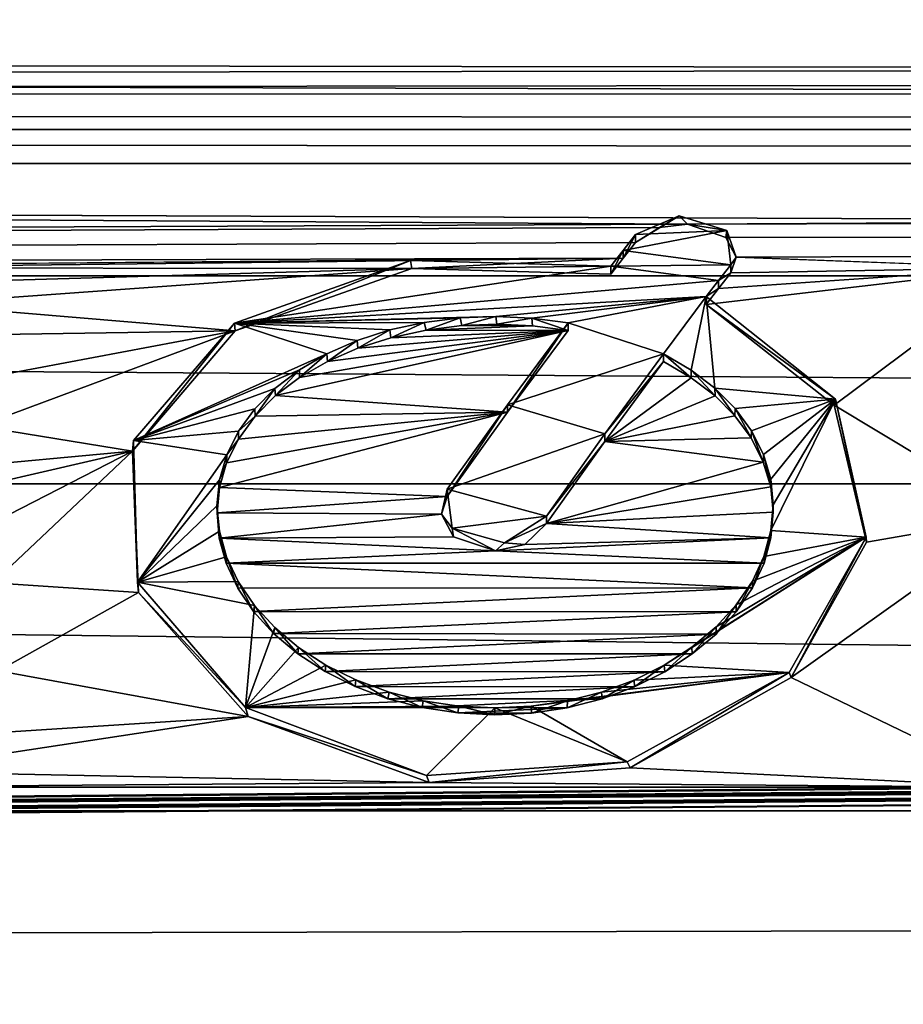
# Model space of a CAD drawing. Units: millimetres. Extents: x -157 to 157, y -26 to 20.
# Drawn here: x -7 to -2, y 12 to 17 of the extents above; entities that cross this region are included whole.
import ezdxf

# ---------------------------------------------------------------- set-up
doc = ezdxf.new("R2010")
doc.units = ezdxf.units.MM
doc.header["$LTSCALE"] = 52.148148
for name, color, linetype in [('2', 7, 'CONTINUOUS'), ('246', 7, 'CONTINUOUS'), ('260', 7, 'CONTINUOUS'), ('261', 7, 'CONTINUOUS'), ('262', 7, 'CONTINUOUS'), ('263', 7, 'CONTINUOUS'), ('264', 7, 'CONTINUOUS'), ('265', 7, 'CONTINUOUS'), ('266', 7, 'CONTINUOUS'), ('267', 7, 'CONTINUOUS'), ('3', 7, 'CONTINUOUS')]:
    doc.layers.add(name, color=color, linetype=linetype)

msp = doc.modelspace()

# ---------------------------------------------------------------- linework, layer by layer
at = {"layer": '2', "linetype": 'CONTINUOUS'}
for points in [[(103.3, 16.8754, 11.6372), (103.3, 18.3987, 9.0402), (-99.8002, 17.2267, 11.1106), (103.3, 16.8754, 11.6372)], [(-103.3, 16.5755, 12.0606), (103.3, 16.8754, 11.6372), (-99.8002, 17.2267, 11.1106), (-103.3, 16.5755, 12.0606)], [(103.3, 16.8754, 11.6372), (-103.3, 16.5755, 12.0606), (97.7716, 16.7256, 11.8517), (103.3, 16.8754, 11.6372)], [(97.7716, 16.7256, 11.8517), (-103.3, 16.5755, 12.0606), (97.4507, 16.6462, 11.9632), (97.7716, 16.7256, 11.8517)], [(97.4507, 16.6462, 11.9632), (-103.3, 16.5755, 12.0606), (97.3002, 16.4247, 12.2646), (97.4507, 16.6462, 11.9632)], [(-103.3, 16.5755, 12.0606), (-100.8, 15.5172, 13.3959), (-3.339, 15.9842, 12.8345), (-103.3, 16.5755, 12.0606)], [(97.3002, 16.4247, 12.2646), (-103.3, 16.5755, 12.0606), (-3.339, 15.9842, 12.8345), (97.3002, 16.4247, 12.2646)], [(97.4346, 16.1942, 12.5682), (97.3002, 16.4247, 12.2646), (-3.339, 15.9842, 12.8345), (97.4346, 16.1942, 12.5682)], [(-3.1544, 15.9187, 12.9157), (97.4346, 16.1942, 12.5682), (-3.339, 15.9842, 12.8345), (-3.1544, 15.9187, 12.9157)], [(-3.1049, 15.8238, 13.032), (97.4346, 16.1942, 12.5682), (-3.1544, 15.9187, 12.9157), (-3.1049, 15.8238, 13.032)], [(97.4346, 16.1942, 12.5682), (-3.1049, 15.8238, 13.032), (-1.746, 15.7738, 13.0925), (97.4346, 16.1942, 12.5682)], [(-3.339, 15.9842, 12.8345), (-100.8, 15.5172, 13.3959), (-3.4744, 15.9679, 12.8548), (-3.339, 15.9842, 12.8345)], [(-3.4744, 15.9679, 12.8548), (-100.8, 15.5172, 13.3959), (-3.5903, 15.8946, 12.9454), (-3.4744, 15.9679, 12.8548)], [(-3.5903, 15.8946, 12.9454), (-100.8, 15.5172, 13.3959), (-3.6492, 15.8189, 13.038), (-3.5903, 15.8946, 12.9454)], [(-100.8, 15.5172, 13.3959), (-9, 15.7738, 13.0925), (-3.6492, 15.8189, 13.038), (-100.8, 15.5172, 13.3959)], [(-9, 15.7738, 13.0925), (-7.644, 15.7738, 13.0925), (-3.6492, 15.8189, 13.038), (-9, 15.7738, 13.0925)], [(-7.644, 15.7738, 13.0925), (-4.6672, 15.7697, 13.0975), (-3.6492, 15.8189, 13.038), (-7.644, 15.7738, 13.0925)], [(-4.6672, 15.7697, 13.0975), (-3.708, 15.7426, 13.13), (-3.6492, 15.8189, 13.038), (-4.6672, 15.7697, 13.0975)], [(-3.1049, 15.8238, 13.032), (-3.1313, 15.7498, 13.1214), (-1.746, 15.7738, 13.0925), (-3.1049, 15.8238, 13.032)], [(-7.644, 15.7738, 13.0925), (-7.2545, 15.6949, 13.1871), (-4.6672, 15.7697, 13.0975), (-7.644, 15.7738, 13.0925)], [(-7.2545, 15.6949, 13.1871), (-7.0513, 15.5984, 13.3011), (-4.6672, 15.7697, 13.0975), (-7.2545, 15.6949, 13.1871)], [(-4.6672, 15.7697, 13.0975), (-7.0513, 15.5984, 13.3011), (-5.5188, 15.47, 13.4505), (-4.6672, 15.7697, 13.0975)], [(-3.2487, 15.5962, 13.3038), (-2.6326, 15.111, 13.8528), (-1.746, 15.7738, 13.0925), (-3.2487, 15.5962, 13.3038)], [(-3.19, 15.6732, 13.2128), (-3.2487, 15.5962, 13.3038), (-1.746, 15.7738, 13.0925), (-3.19, 15.6732, 13.2128)], [(-3.1313, 15.7498, 13.1214), (-3.19, 15.6732, 13.2128), (-1.746, 15.7738, 13.0925), (-3.1313, 15.7498, 13.1214)], [(-1.746, 15.7738, 13.0925), (-2.6326, 15.111, 13.8528), (-1.746, 14.5776, 14.4133), (-1.746, 15.7738, 13.0925)], [(-7.0513, 15.5984, 13.3011), (-6.8663, 15.4485, 13.4752), (-5.5188, 15.47, 13.4505), (-7.0513, 15.5984, 13.3011)], [(-6.8663, 15.4485, 13.4752), (-6.7482, 15.2377, 13.7132), (-5.5188, 15.47, 13.4505), (-6.8663, 15.4485, 13.4752)], [(-6.7482, 15.2377, 13.7132), (-6.7533, 15.0106, 13.9617), (-5.5188, 15.47, 13.4505), (-6.7482, 15.2377, 13.7132)], [(-5.5188, 15.47, 13.4505), (-6.7533, 15.0106, 13.9617), (-6.0128, 14.8903, 14.0899), (-5.5188, 15.47, 13.4505)], [(-5.2077, 15.2451, 13.705), (-5.324, 15.1573, 13.8021), (-3.9147, 15.4707, 13.4496), (-5.2077, 15.2451, 13.705)], [(-3.9147, 15.4707, 13.4496), (-5.324, 15.1573, 13.8021), (-4.2062, 15.0769, 13.89), (-3.9147, 15.4707, 13.4496)], [(-5.0735, 15.3225, 13.6184), (-5.2077, 15.2451, 13.705), (-3.9147, 15.4707, 13.4496), (-5.0735, 15.3225, 13.6184)], [(-4.9277, 15.3863, 13.5461), (-5.0735, 15.3225, 13.6184), (-3.9147, 15.4707, 13.4496), (-4.9277, 15.3863, 13.5461)], [(-4.7689, 15.4363, 13.4891), (-4.9277, 15.3863, 13.5461), (-3.9147, 15.4707, 13.4496), (-4.7689, 15.4363, 13.4891)], [(-4.5984, 15.4731, 13.4468), (-4.7689, 15.4363, 13.4891), (-3.9147, 15.4707, 13.4496), (-4.5984, 15.4731, 13.4468)], [(-4.4267, 15.4951, 13.4214), (-4.5984, 15.4731, 13.4468), (-4.0866, 15.4936, 13.4232), (-4.4267, 15.4951, 13.4214)], [(-4.0866, 15.4936, 13.4232), (-4.5984, 15.4731, 13.4468), (-3.9147, 15.4707, 13.4496), (-4.0866, 15.4936, 13.4232)], [(-4.2572, 15.5017, 13.4138), (-4.4267, 15.4951, 13.4214), (-4.0866, 15.4936, 13.4232), (-4.2572, 15.5017, 13.4138)], [(-3.4553, 15.3211, 13.6199), (-3.737, 14.9364, 14.0411), (-3.3215, 15.2431, 13.7072), (-3.4553, 15.3211, 13.6199)], [(-3.3215, 15.2431, 13.7072), (-3.737, 14.9364, 14.0411), (-3.2067, 15.1563, 13.8032), (-3.3215, 15.2431, 13.7072)], [(-5.324, 15.1573, 13.8021), (-5.4221, 15.058, 13.9105), (-4.2062, 15.0769, 13.89), (-5.324, 15.1573, 13.8021)], [(-3.2067, 15.1563, 13.8032), (-3.737, 14.9364, 14.0411), (-3.1109, 15.0606, 13.9077), (-3.2067, 15.1563, 13.8032)], [(-2.6326, 15.111, 13.8528), (-2.477, 14.4519, 14.5393), (-1.746, 14.5776, 14.4133), (-2.6326, 15.111, 13.8528)], [(-5.5941, 14.7149, 14.2731), (-4.4973, 14.6716, 14.3176), (-4.2062, 15.0769, 13.89), (-5.5941, 14.7149, 14.2731)], [(-5.5602, 14.8333, 14.1499), (-5.5941, 14.7149, 14.2731), (-4.2062, 15.0769, 13.89), (-5.5602, 14.8333, 14.1499)], [(-5.5023, 14.9478, 14.0289), (-5.5602, 14.8333, 14.1499), (-4.2062, 15.0769, 13.89), (-5.5023, 14.9478, 14.0289)], [(-5.4221, 15.058, 13.9105), (-5.5023, 14.9478, 14.0289), (-4.2062, 15.0769, 13.89), (-5.4221, 15.058, 13.9105)], [(-3.1109, 15.0606, 13.9077), (-3.737, 14.9364, 14.0411), (-3.0331, 14.9536, 14.0227), (-3.1109, 15.0606, 13.9077)], [(-6.7533, 15.0106, 13.9617), (-6.8807, 14.8095, 14.1749), (-6.0128, 14.8903, 14.0899), (-6.7533, 15.0106, 13.9617)], [(-3.0331, 14.9536, 14.0227), (-3.737, 14.9364, 14.0411), (-2.9743, 14.8372, 14.1459), (-3.0331, 14.9536, 14.0227)], [(-3.737, 14.9364, 14.0411), (-4.0182, 14.5409, 14.4503), (-2.9743, 14.8372, 14.1459), (-3.737, 14.9364, 14.0411)], [(-7.112, 14.6364, 14.3536), (-6.8459, 14.4626, 14.5287), (-6.0128, 14.8903, 14.0899), (-7.112, 14.6364, 14.3536)], [(-6.8807, 14.8095, 14.1749), (-7.112, 14.6364, 14.3536), (-6.0128, 14.8903, 14.0899), (-6.8807, 14.8095, 14.1749)], [(-6.8459, 14.4626, 14.5287), (-6.6853, 14.2549, 14.7325), (-6.0128, 14.8903, 14.0899), (-6.8459, 14.4626, 14.5287)], [(-6.0128, 14.8903, 14.0899), (-6.6853, 14.2549, 14.7325), (-5.9839, 14.2094, 14.7763), (-6.0128, 14.8903, 14.0899)], [(-2.9743, 14.8372, 14.1459), (-4.0182, 14.5409, 14.4503), (-2.9383, 14.718, 14.2699), (-2.9743, 14.8372, 14.1459)], [(-5.6056, 14.5919, 14.3988), (-4.4973, 14.6716, 14.3176), (-5.5941, 14.7149, 14.2731), (-5.6056, 14.5919, 14.3988)], [(-2.9383, 14.718, 14.2699), (-4.0182, 14.5409, 14.4503), (-2.9264, 14.5962, 14.3944), (-2.9383, 14.718, 14.2699)], [(-4.5239, 14.5869, 14.4039), (-4.4973, 14.6716, 14.3176), (-5.6056, 14.5919, 14.3988), (-4.5239, 14.5869, 14.4039)], [(-5.5949, 14.4701, 14.5212), (-4.5239, 14.5869, 14.4039), (-5.6056, 14.5919, 14.3988), (-5.5949, 14.4701, 14.5212)], [(-4.4672, 14.4776, 14.5138), (-4.5239, 14.5869, 14.4039), (-5.5949, 14.4701, 14.5212), (-4.4672, 14.4776, 14.5138)], [(-2.9264, 14.5962, 14.3944), (-4.0182, 14.5409, 14.4503), (-2.9372, 14.4716, 14.5198), (-2.9264, 14.5962, 14.3944)], [(-2.477, 14.4519, 14.5393), (-2.8406, 13.7992, 15.1599), (-1.746, 14.5776, 14.4133), (-2.477, 14.4519, 14.5393)], [(-1.746, 14.5776, 14.4133), (-2.8406, 13.7992, 15.1599), (-1.746, 13.2708, 15.624), (-1.746, 14.5776, 14.4133)], [(-4.0182, 14.5409, 14.4503), (-4.1234, 14.4398, 14.5513), (-2.9372, 14.4716, 14.5198), (-4.0182, 14.5409, 14.4503)], [(-4.2645, 14.4091, 14.5818), (-4.4672, 14.4776, 14.5138), (-5.5949, 14.4701, 14.5212), (-4.2645, 14.4091, 14.5818)], [(-4.1234, 14.4398, 14.5513), (-4.2645, 14.4091, 14.5818), (-2.9372, 14.4716, 14.5198), (-4.1234, 14.4398, 14.5513)], [(-2.9372, 14.4716, 14.5198), (-4.2645, 14.4091, 14.5818), (-2.9702, 14.3498, 14.6401), (-2.9372, 14.4716, 14.5198)], [(-5.5614, 14.3496, 14.6403), (-4.2645, 14.4091, 14.5818), (-5.5949, 14.4701, 14.5212), (-5.5614, 14.3496, 14.6403)], [(-2.9702, 14.3498, 14.6401), (-4.2645, 14.4091, 14.5818), (-5.5614, 14.3496, 14.6403), (-2.9702, 14.3498, 14.6401)], [(-3.0264, 14.2309, 14.7556), (-2.9702, 14.3498, 14.6401), (-5.5614, 14.3496, 14.6403), (-3.0264, 14.2309, 14.7556)], [(-5.5057, 14.2303, 14.7563), (-3.0264, 14.2309, 14.7556), (-5.5614, 14.3496, 14.6403), (-5.5057, 14.2303, 14.7563)], [(-6.6853, 14.2549, 14.7325), (-6.6598, 13.8305, 15.1314), (-5.9839, 14.2094, 14.7763), (-6.6853, 14.2549, 14.7325)], [(-5.9839, 14.2094, 14.7763), (-6.6598, 13.8305, 15.1314), (-5.4565, 13.6119, 15.3281), (-5.9839, 14.2094, 14.7763)], [(-5.4301, 14.1177, 14.864), (-3.0264, 14.2309, 14.7556), (-5.5057, 14.2303, 14.7563), (-5.4301, 14.1177, 14.864)], [(-3.1047, 14.1152, 14.8663), (-3.0264, 14.2309, 14.7556), (-5.4301, 14.1177, 14.864), (-3.1047, 14.1152, 14.8663)], [(-5.3331, 14.0119, 14.9637), (-3.1047, 14.1152, 14.8663), (-5.4301, 14.1177, 14.864), (-5.3331, 14.0119, 14.9637)], [(-3.2011, 14.0087, 14.9666), (-3.1047, 14.1152, 14.8663), (-5.3331, 14.0119, 14.9637), (-3.2011, 14.0087, 14.9666)], [(-5.2161, 13.9132, 15.0554), (-3.2011, 14.0087, 14.9666), (-5.3331, 14.0119, 14.9637), (-5.2161, 13.9132, 15.0554)], [(-3.3162, 13.9126, 15.056), (-3.2011, 14.0087, 14.9666), (-5.2161, 13.9132, 15.0554), (-3.3162, 13.9126, 15.056)], [(-5.0854, 13.8273, 15.1343), (-3.3162, 13.9126, 15.056), (-5.2161, 13.9132, 15.0554), (-5.0854, 13.8273, 15.1343)], [(-3.4493, 13.8261, 15.1353), (-3.3162, 13.9126, 15.056), (-5.0854, 13.8273, 15.1343), (-3.4493, 13.8261, 15.1353)], [(-6.6598, 13.8305, 15.1314), (-6.8769, 13.5202, 15.409), (-5.4565, 13.6119, 15.3281), (-6.6598, 13.8305, 15.1314)], [(-4.9408, 13.7554, 15.1996), (-3.4493, 13.8261, 15.1353), (-5.0854, 13.8273, 15.1343), (-4.9408, 13.7554, 15.1996)], [(-3.594, 13.7538, 15.201), (-3.4493, 13.8261, 15.1353), (-4.9408, 13.7554, 15.1996), (-3.594, 13.7538, 15.201)], [(-2.8406, 13.7992, 15.1599), (-3.6155, 13.3639, 15.5446), (-1.746, 13.2708, 15.624), (-2.8406, 13.7992, 15.1599)], [(-4.7826, 13.6967, 15.2524), (-3.594, 13.7538, 15.201), (-4.9408, 13.7554, 15.1996), (-4.7826, 13.6967, 15.2524)], [(-3.751, 13.6965, 15.2527), (-3.594, 13.7538, 15.201), (-4.7826, 13.6967, 15.2524), (-3.751, 13.6965, 15.2527)], [(-4.6178, 13.6542, 15.2904), (-3.751, 13.6965, 15.2527), (-4.7826, 13.6967, 15.2524), (-4.6178, 13.6542, 15.2904)], [(-3.9196, 13.6536, 15.291), (-3.751, 13.6965, 15.2527), (-4.6178, 13.6542, 15.2904), (-3.9196, 13.6536, 15.291)], [(-4.4456, 13.6288, 15.3131), (-3.9196, 13.6536, 15.291), (-4.6178, 13.6542, 15.2904), (-4.4456, 13.6288, 15.3131)], [(-4.0914, 13.6276, 15.3142), (-3.9196, 13.6536, 15.291), (-4.4456, 13.6288, 15.3131), (-4.0914, 13.6276, 15.3142)], [(-4.2669, 13.6197, 15.3212), (-4.0914, 13.6276, 15.3142), (-4.4456, 13.6288, 15.3131), (-4.2669, 13.6197, 15.3212)], [(-6.8769, 13.5202, 15.409), (-7.198, 13.3465, 15.5595), (-5.4565, 13.6119, 15.3281), (-6.8769, 13.5202, 15.409)], [(-5.4565, 13.6119, 15.3281), (-7.198, 13.3465, 15.5595), (-4.5841, 13.2927, 15.6055), (-5.4565, 13.6119, 15.3281)], [(-7.198, 13.3465, 15.5595), (-7.511, 13.2708, 15.624), (-4.5841, 13.2927, 15.6055), (-7.198, 13.3465, 15.5595)], [(-3.6155, 13.3639, 15.5446), (-4.5841, 13.2927, 15.6055), (-1.746, 13.2708, 15.624), (-3.6155, 13.3639, 15.5446)], [(-4.5841, 13.2927, 15.6055), (-7.511, 13.2708, 15.624), (-1.746, 13.2708, 15.624), (-4.5841, 13.2927, 15.6055)], [(-103.3, 12.3777, 16.34), (103.3, 12.7867, 16.0222), (8.91, 13.2708, 15.624), (-103.3, 12.3777, 16.34)], [(-7.511, 13.2708, 15.624), (-103.3, 12.3777, 16.34), (-1.746, 13.2708, 15.624), (-7.511, 13.2708, 15.624)], [(-1.216, 13.2708, 15.624), (-103.3, 12.3777, 16.34), (0.203, 13.2708, 15.624), (-1.216, 13.2708, 15.624)], [(-103.3, 12.3777, 16.34), (-1.216, 13.2708, 15.624), (-1.746, 13.2708, 15.624), (-103.3, 12.3777, 16.34)], [(0.203, 13.2708, 15.624), (-103.3, 12.3777, 16.34), (0.743, 13.2708, 15.624), (0.203, 13.2708, 15.624)], [(0.743, 13.2708, 15.624), (-103.3, 12.3777, 16.34), (1.422, 13.2708, 15.624), (0.743, 13.2708, 15.624)], [(1.962, 13.2708, 15.624), (-103.3, 12.3777, 16.34), (4.2543, 13.2708, 15.624), (1.962, 13.2708, 15.624)], [(-103.3, 12.3777, 16.34), (1.962, 13.2708, 15.624), (1.422, 13.2708, 15.624), (-103.3, 12.3777, 16.34)], [(4.2543, 13.2708, 15.624), (-103.3, 12.3777, 16.34), (4.81, 13.2708, 15.624), (4.2543, 13.2708, 15.624)], [(4.81, 13.2708, 15.624), (-103.3, 12.3777, 16.34), (5.38, 13.2708, 15.624), (4.81, 13.2708, 15.624)], [(8.37, 13.2708, 15.624), (-103.3, 12.3777, 16.34), (8.91, 13.2708, 15.624), (8.37, 13.2708, 15.624)], [(-103.3, 12.3777, 16.34), (8.37, 13.2708, 15.624), (5.8976, 13.2708, 15.624), (-103.3, 12.3777, 16.34)], [(5.38, 13.2708, 15.624), (-103.3, 12.3777, 16.34), (5.8976, 13.2708, 15.624), (5.38, 13.2708, 15.624)], [(103.3, 12.7867, 16.0222), (-103.3, 12.3777, 16.34), (103.3, 10.3047, 17.7205), (103.3, 12.7867, 16.0222)], [(103.3, 10.3047, 17.7205), (-103.3, 12.3777, 16.34), (-101.85, 9.9995, 17.8947), (103.3, 10.3047, 17.7205)]]:
    msp.add_3dface(points, dxfattribs=at)
at = {"layer": '246', "color": 7, "linetype": 'CONTINUOUS', "true_color": 0x00000b}
for points in [[(-3.3792, 16.0232, 12.8658), (-3.5903, 15.9334, 12.9769), (-3.1499, 15.9537, 12.952), (-3.3792, 16.0232, 12.8658)], [(-3.5903, 15.9334, 12.9769), (-3.6492, 15.8574, 13.0697), (-3.1499, 15.9537, 12.952), (-3.5903, 15.9334, 12.9769)], [(-3.1499, 15.9537, 12.952), (-3.6492, 15.8574, 13.0697), (-3.1313, 15.7882, 13.1534), (-3.1499, 15.9537, 12.952)], [(-3.6492, 15.8574, 13.0697), (-3.708, 15.781, 13.1621), (-3.1313, 15.7882, 13.1534), (-3.6492, 15.8574, 13.0697)], [(-4.6731, 15.808, 13.1296), (-5.5214, 15.5061, 13.4851), (-3.708, 15.781, 13.1621), (-4.6731, 15.808, 13.1296)], [(-3.708, 15.781, 13.1621), (-5.5214, 15.5061, 13.4851), (-3.19, 15.7115, 13.245), (-3.708, 15.781, 13.1621)], [(-3.1313, 15.7882, 13.1534), (-3.708, 15.781, 13.1621), (-3.19, 15.7115, 13.245), (-3.1313, 15.7882, 13.1534)], [(-5.5214, 15.5061, 13.4851), (-3.2487, 15.6342, 13.3362), (-3.19, 15.7115, 13.245), (-5.5214, 15.5061, 13.4851)], [(-3.2487, 15.6342, 13.3362), (-5.5214, 15.5061, 13.4851), (-4.2621, 15.5393, 13.4468), (-3.2487, 15.6342, 13.3362)], [(-4.089, 15.5313, 13.456), (-3.2487, 15.6342, 13.3362), (-4.2621, 15.5393, 13.4468), (-4.089, 15.5313, 13.456)], [(-3.9147, 15.5084, 13.4824), (-3.2487, 15.6342, 13.3362), (-4.089, 15.5313, 13.456), (-3.9147, 15.5084, 13.4824)], [(-3.2487, 15.6342, 13.3362), (-3.9147, 15.5084, 13.4824), (-3.4553, 15.3585, 13.6531), (-3.2487, 15.6342, 13.3362)], [(-3.3219, 15.2807, 13.7402), (-3.2487, 15.6342, 13.3362), (-3.4553, 15.3585, 13.6531), (-3.3219, 15.2807, 13.7402)], [(-3.2069, 15.1934, 13.8367), (-3.2487, 15.6342, 13.3362), (-3.3219, 15.2807, 13.7402), (-3.2069, 15.1934, 13.8367)], [(-2.6265, 15.1405, 13.8947), (-3.2487, 15.6342, 13.3362), (-3.2069, 15.1934, 13.8367), (-2.6265, 15.1405, 13.8947)], [(-4.2621, 15.5393, 13.4468), (-5.5214, 15.5061, 13.4851), (-4.4351, 15.5321, 13.455), (-4.2621, 15.5393, 13.4468)], [(-4.4351, 15.5321, 13.455), (-5.5214, 15.5061, 13.4851), (-4.6077, 15.51, 13.4806), (-4.4351, 15.5321, 13.455)], [(-5.5214, 15.5061, 13.4851), (-6.0078, 14.9419, 14.1081), (-5.0765, 15.3586, 13.653), (-5.5214, 15.5061, 13.4851)], [(-4.6077, 15.51, 13.4806), (-5.5214, 15.5061, 13.4851), (-4.7726, 15.4737, 13.5223), (-4.6077, 15.51, 13.4806)], [(-4.7726, 15.4737, 13.5223), (-5.5214, 15.5061, 13.4851), (-4.9302, 15.4228, 13.5804), (-4.7726, 15.4737, 13.5223)], [(-4.9302, 15.4228, 13.5804), (-5.5214, 15.5061, 13.4851), (-5.0765, 15.3586, 13.653), (-4.9302, 15.4228, 13.5804)], [(-3.9147, 15.5084, 13.4824), (-4.2063, 15.1136, 13.9239), (-3.4553, 15.3585, 13.6531), (-3.9147, 15.5084, 13.4824)], [(-5.0765, 15.3586, 13.653), (-6.0078, 14.9419, 14.1081), (-5.2088, 15.2813, 13.7395), (-5.0765, 15.3586, 13.653)], [(-3.4553, 15.3585, 13.6531), (-4.2063, 15.1136, 13.9239), (-3.7371, 14.9726, 14.0755), (-3.4553, 15.3585, 13.6531)], [(-5.2088, 15.2813, 13.7395), (-6.0078, 14.9419, 14.1081), (-5.3268, 15.1916, 13.8387), (-5.2088, 15.2813, 13.7395)], [(-5.3268, 15.1916, 13.8387), (-6.0078, 14.9419, 14.1081), (-5.4243, 15.0935, 13.9457), (-5.3268, 15.1916, 13.8387)], [(-3.1098, 15.0957, 13.9434), (-2.6265, 15.1405, 13.8947), (-3.2069, 15.1934, 13.8367), (-3.1098, 15.0957, 13.9434)], [(-3.0307, 14.9874, 14.0597), (-2.6265, 15.1405, 13.8947), (-3.1098, 15.0957, 13.9434), (-3.0307, 14.9874, 14.0597)], [(-2.9735, 14.8738, 14.1799), (-2.6265, 15.1405, 13.8947), (-3.0307, 14.9874, 14.0597), (-2.9735, 14.8738, 14.1799)], [(-2.9385, 14.7542, 14.3044), (-2.6265, 15.1405, 13.8947), (-2.9735, 14.8738, 14.1799), (-2.9385, 14.7542, 14.3044)], [(-2.926, 14.6316, 14.4298), (-2.6265, 15.1405, 13.8947), (-2.9385, 14.7542, 14.3044), (-2.926, 14.6316, 14.4298)], [(-2.4791, 14.4751, 14.5868), (-2.6265, 15.1405, 13.8947), (-2.9372, 14.5075, 14.5546), (-2.4791, 14.4751, 14.5868)], [(-2.9372, 14.5075, 14.5546), (-2.6265, 15.1405, 13.8947), (-2.926, 14.6316, 14.4298), (-2.9372, 14.5075, 14.5546)], [(-5.4243, 15.0935, 13.9457), (-6.0078, 14.9419, 14.1081), (-5.5026, 14.9859, 14.0614), (-5.4243, 15.0935, 13.9457)], [(-4.2063, 15.1136, 13.9239), (-4.4973, 14.7074, 14.3525), (-3.7371, 14.9726, 14.0755), (-4.2063, 15.1136, 13.9239)], [(-5.5026, 14.9859, 14.0614), (-6.0078, 14.9419, 14.1081), (-5.5592, 14.872, 14.1818), (-5.5026, 14.9859, 14.0614)], [(-4.4973, 14.7074, 14.3525), (-4.0182, 14.5764, 14.4856), (-3.7371, 14.9726, 14.0755), (-4.4973, 14.7074, 14.3525)], [(-6.0078, 14.9419, 14.1081), (-5.9896, 14.2585, 14.7985), (-5.5592, 14.872, 14.1818), (-6.0078, 14.9419, 14.1081)], [(-5.5592, 14.872, 14.1818), (-5.9896, 14.2585, 14.7985), (-5.5937, 14.751, 14.3077), (-5.5592, 14.872, 14.1818)], [(-5.5937, 14.751, 14.3077), (-5.9896, 14.2585, 14.7985), (-5.6059, 14.6267, 14.4348), (-5.5937, 14.751, 14.3077)], [(-4.4729, 14.5185, 14.5435), (-4.0182, 14.5764, 14.4856), (-4.4973, 14.7074, 14.3525), (-4.4729, 14.5185, 14.5435)], [(-5.6059, 14.6267, 14.4348), (-5.9896, 14.2585, 14.7985), (-5.5946, 14.5037, 14.5584), (-5.6059, 14.6267, 14.4348)], [(-4.2208, 14.4473, 14.6143), (-4.0182, 14.5764, 14.4856), (-4.4729, 14.5185, 14.5435), (-4.2208, 14.4473, 14.6143)], [(-5.5946, 14.5037, 14.5584), (-5.9896, 14.2585, 14.7985), (-5.5604, 14.3809, 14.6796), (-5.5946, 14.5037, 14.5584)], [(-2.8498, 13.8238, 15.2051), (-2.4791, 14.4751, 14.5868), (-3.4513, 13.8584, 15.1736), (-2.8498, 13.8238, 15.2051)], [(-3.4513, 13.8584, 15.1736), (-2.4791, 14.4751, 14.5868), (-3.3181, 13.9452, 15.0939), (-3.4513, 13.8584, 15.1736)], [(-3.3181, 13.9452, 15.0939), (-2.4791, 14.4751, 14.5868), (-3.2009, 14.0431, 15.0029), (-3.3181, 13.9452, 15.0939)], [(-3.2009, 14.0431, 15.0029), (-2.4791, 14.4751, 14.5868), (-3.1042, 14.1493, 14.9029), (-3.2009, 14.0431, 15.0029)], [(-3.1042, 14.1493, 14.9029), (-2.4791, 14.4751, 14.5868), (-3.0267, 14.2638, 14.7934), (-3.1042, 14.1493, 14.9029)], [(-3.0267, 14.2638, 14.7934), (-2.4791, 14.4751, 14.5868), (-2.9712, 14.3828, 14.6778), (-3.0267, 14.2638, 14.7934)], [(-2.9712, 14.3828, 14.6778), (-2.4791, 14.4751, 14.5868), (-2.9372, 14.5075, 14.5546), (-2.9712, 14.3828, 14.6778)], [(-5.5604, 14.3809, 14.6796), (-5.9896, 14.2585, 14.7985), (-5.5042, 14.2623, 14.7948), (-5.5604, 14.3809, 14.6796)], [(-5.5042, 14.2623, 14.7948), (-5.9896, 14.2585, 14.7985), (-5.4251, 14.1467, 14.9054), (-5.5042, 14.2623, 14.7948)], [(-5.9896, 14.2585, 14.7985), (-5.4693, 13.654, 15.3576), (-5.4251, 14.1467, 14.9054), (-5.9896, 14.2585, 14.7985)], [(-5.4251, 14.1467, 14.9054), (-5.4693, 13.654, 15.3576), (-5.3276, 14.0397, 15.0061), (-5.4251, 14.1467, 14.9054)], [(-5.3276, 14.0397, 15.0061), (-5.4693, 13.654, 15.3576), (-5.2128, 13.9437, 15.0953), (-5.3276, 14.0397, 15.0061)], [(-5.2128, 13.9437, 15.0953), (-5.4693, 13.654, 15.3576), (-5.0817, 13.8588, 15.1732), (-5.2128, 13.9437, 15.0953)], [(-5.0817, 13.8588, 15.1732), (-5.4693, 13.654, 15.3576), (-4.9365, 13.7871, 15.2383), (-5.0817, 13.8588, 15.1732)], [(-3.596, 13.7865, 15.2389), (-2.8498, 13.8238, 15.2051), (-3.4513, 13.8584, 15.1736), (-3.596, 13.7865, 15.2389)], [(-3.6307, 13.3922, 15.5862), (-2.8498, 13.8238, 15.2051), (-4.0924, 13.6612, 15.3512), (-3.6307, 13.3922, 15.5862)], [(-4.0924, 13.6612, 15.3512), (-2.8498, 13.8238, 15.2051), (-3.9179, 13.687, 15.3282), (-4.0924, 13.6612, 15.3512)], [(-3.9179, 13.687, 15.3282), (-2.8498, 13.8238, 15.2051), (-3.7531, 13.7287, 15.2909), (-3.9179, 13.687, 15.3282)], [(-3.7531, 13.7287, 15.2909), (-2.8498, 13.8238, 15.2051), (-3.596, 13.7865, 15.2389), (-3.7531, 13.7287, 15.2909)], [(-4.9365, 13.7871, 15.2383), (-5.4693, 13.654, 15.3576), (-4.777, 13.7285, 15.2911), (-4.9365, 13.7871, 15.2383)], [(-4.777, 13.7285, 15.2911), (-5.4693, 13.654, 15.3576), (-4.612, 13.6863, 15.3288), (-4.777, 13.7285, 15.2911)], [(-4.612, 13.6863, 15.3288), (-5.4693, 13.654, 15.3576), (-4.4412, 13.6608, 15.3515), (-4.612, 13.6863, 15.3288)], [(-4.4412, 13.6608, 15.3515), (-5.4693, 13.654, 15.3576), (-4.2678, 13.6522, 15.3591), (-4.4412, 13.6608, 15.3515)], [(-5.4693, 13.654, 15.3576), (-4.5972, 13.3272, 15.6417), (-4.2678, 13.6522, 15.3591), (-5.4693, 13.654, 15.3576)], [(-4.5972, 13.3272, 15.6417), (-3.6307, 13.3922, 15.5862), (-4.2678, 13.6522, 15.3591), (-4.5972, 13.3272, 15.6417)], [(-4.2678, 13.6522, 15.3591), (-3.6307, 13.3922, 15.5862), (-4.0924, 13.6612, 15.3512), (-4.2678, 13.6522, 15.3591)]]:
    msp.add_3dface(points, dxfattribs=at)
at = {"layer": '260', "color": 7, "linetype": 'CONTINUOUS', "true_color": 0x00000b}
for points in [[(-5.5188, 15.47, 13.4505), (-5.5214, 15.5061, 13.4851), (-4.6731, 15.808, 13.1296), (-5.5188, 15.47, 13.4505)], [(-4.6672, 15.7697, 13.0975), (-5.5188, 15.47, 13.4505), (-4.6731, 15.808, 13.1296), (-4.6672, 15.7697, 13.0975)], [(-4.6672, 15.7697, 13.0975), (-4.6731, 15.808, 13.1296), (-3.708, 15.781, 13.1621), (-4.6672, 15.7697, 13.0975)], [(-3.708, 15.7426, 13.13), (-4.6672, 15.7697, 13.0975), (-3.708, 15.781, 13.1621), (-3.708, 15.7426, 13.13)], [(-3.2487, 15.5962, 13.3038), (-3.2487, 15.6342, 13.3362), (-2.6265, 15.1405, 13.8947), (-3.2487, 15.5962, 13.3038)], [(-2.6326, 15.111, 13.8528), (-3.2487, 15.5962, 13.3038), (-2.6265, 15.1405, 13.8947), (-2.6326, 15.111, 13.8528)], [(-5.5188, 15.47, 13.4505), (-6.0128, 14.8903, 14.0899), (-5.5214, 15.5061, 13.4851), (-5.5188, 15.47, 13.4505)], [(-6.0128, 14.8903, 14.0899), (-6.0078, 14.9419, 14.1081), (-5.5214, 15.5061, 13.4851), (-6.0128, 14.8903, 14.0899)], [(-2.477, 14.4519, 14.5393), (-2.6326, 15.111, 13.8528), (-2.6265, 15.1405, 13.8947), (-2.477, 14.4519, 14.5393)], [(-2.477, 14.4519, 14.5393), (-2.6265, 15.1405, 13.8947), (-2.4791, 14.4751, 14.5868), (-2.477, 14.4519, 14.5393)], [(-6.0128, 14.8903, 14.0899), (-5.9896, 14.2585, 14.7985), (-6.0078, 14.9419, 14.1081), (-6.0128, 14.8903, 14.0899)], [(-6.0128, 14.8903, 14.0899), (-5.9839, 14.2094, 14.7763), (-5.9896, 14.2585, 14.7985), (-6.0128, 14.8903, 14.0899)], [(-2.8406, 13.7992, 15.1599), (-2.4791, 14.4751, 14.5868), (-2.8498, 13.8238, 15.2051), (-2.8406, 13.7992, 15.1599)], [(-2.8406, 13.7992, 15.1599), (-2.477, 14.4519, 14.5393), (-2.4791, 14.4751, 14.5868), (-2.8406, 13.7992, 15.1599)], [(-5.9839, 14.2094, 14.7763), (-5.4693, 13.654, 15.3576), (-5.9896, 14.2585, 14.7985), (-5.9839, 14.2094, 14.7763)], [(-5.9839, 14.2094, 14.7763), (-5.4565, 13.6119, 15.3281), (-5.4693, 13.654, 15.3576), (-5.9839, 14.2094, 14.7763)], [(-3.6155, 13.3639, 15.5446), (-2.8498, 13.8238, 15.2051), (-3.6307, 13.3922, 15.5862), (-3.6155, 13.3639, 15.5446)], [(-3.6155, 13.3639, 15.5446), (-2.8406, 13.7992, 15.1599), (-2.8498, 13.8238, 15.2051), (-3.6155, 13.3639, 15.5446)], [(-5.4565, 13.6119, 15.3281), (-4.5972, 13.3272, 15.6417), (-5.4693, 13.654, 15.3576), (-5.4565, 13.6119, 15.3281)], [(-5.4565, 13.6119, 15.3281), (-4.5841, 13.2927, 15.6055), (-4.5972, 13.3272, 15.6417), (-5.4565, 13.6119, 15.3281)], [(-4.5841, 13.2927, 15.6055), (-3.6307, 13.3922, 15.5862), (-4.5972, 13.3272, 15.6417), (-4.5841, 13.2927, 15.6055)], [(-4.5841, 13.2927, 15.6055), (-3.6155, 13.3639, 15.5446), (-3.6307, 13.3922, 15.5862), (-4.5841, 13.2927, 15.6055)]]:
    msp.add_3dface(points, dxfattribs=at)
at = {"layer": '261', "color": 7, "linetype": 'CONTINUOUS', "true_color": 0x00000b}
for points in [[(-3.5903, 15.8946, 12.9454), (-3.6492, 15.8189, 13.038), (-3.5903, 15.9334, 12.9769), (-3.5903, 15.8946, 12.9454)], [(-3.6492, 15.8189, 13.038), (-3.6492, 15.8574, 13.0697), (-3.5903, 15.9334, 12.9769), (-3.6492, 15.8189, 13.038)], [(-3.6492, 15.8189, 13.038), (-3.708, 15.7426, 13.13), (-3.6492, 15.8574, 13.0697), (-3.6492, 15.8189, 13.038)], [(-3.708, 15.7426, 13.13), (-3.708, 15.781, 13.1621), (-3.6492, 15.8574, 13.0697), (-3.708, 15.7426, 13.13)]]:
    msp.add_3dface(points, dxfattribs=at)
at = {"layer": '262', "color": 7, "linetype": 'CONTINUOUS', "true_color": 0x00000b}
for points in [[(-3.4744, 15.9679, 12.8548), (-3.5903, 15.8946, 12.9454), (-3.3792, 16.0232, 12.8658), (-3.4744, 15.9679, 12.8548)], [(-3.5903, 15.8946, 12.9454), (-3.5903, 15.9334, 12.9769), (-3.3792, 16.0232, 12.8658), (-3.5903, 15.8946, 12.9454)], [(-3.339, 15.9842, 12.8345), (-3.4744, 15.9679, 12.8548), (-3.3792, 16.0232, 12.8658), (-3.339, 15.9842, 12.8345)], [(-3.339, 15.9842, 12.8345), (-3.3792, 16.0232, 12.8658), (-3.1499, 15.9537, 12.952), (-3.339, 15.9842, 12.8345)], [(-3.1544, 15.9187, 12.9157), (-3.339, 15.9842, 12.8345), (-3.1499, 15.9537, 12.952), (-3.1544, 15.9187, 12.9157)], [(-3.1049, 15.8238, 13.032), (-3.1544, 15.9187, 12.9157), (-3.1499, 15.9537, 12.952), (-3.1049, 15.8238, 13.032)], [(-3.1049, 15.8238, 13.032), (-3.1499, 15.9537, 12.952), (-3.1313, 15.7882, 13.1534), (-3.1049, 15.8238, 13.032)], [(-3.1313, 15.7498, 13.1214), (-3.1049, 15.8238, 13.032), (-3.1313, 15.7882, 13.1534), (-3.1313, 15.7498, 13.1214)]]:
    msp.add_3dface(points, dxfattribs=at)
at = {"layer": '263', "color": 7, "linetype": 'CONTINUOUS', "true_color": 0x00000b}
for points in [[(-3.1313, 15.7498, 13.1214), (-3.1313, 15.7882, 13.1534), (-3.19, 15.7115, 13.245), (-3.1313, 15.7498, 13.1214)], [(-3.2487, 15.6342, 13.3362), (-3.19, 15.6732, 13.2128), (-3.19, 15.7115, 13.245), (-3.2487, 15.6342, 13.3362)], [(-3.19, 15.6732, 13.2128), (-3.1313, 15.7498, 13.1214), (-3.19, 15.7115, 13.245), (-3.19, 15.6732, 13.2128)], [(-3.2487, 15.5962, 13.3038), (-3.19, 15.6732, 13.2128), (-3.2487, 15.6342, 13.3362), (-3.2487, 15.5962, 13.3038)]]:
    msp.add_3dface(points, dxfattribs=at)
at = {"layer": '264', "color": 7, "linetype": 'CONTINUOUS', "true_color": 0x00000b}
for points in [[(-4.4973, 14.6716, 14.3176), (-4.5239, 14.5869, 14.4039), (-4.4973, 14.7074, 14.3525), (-4.4973, 14.6716, 14.3176)], [(-4.5239, 14.5869, 14.4039), (-4.4729, 14.5185, 14.5435), (-4.4973, 14.7074, 14.3525), (-4.5239, 14.5869, 14.4039)], [(-4.5239, 14.5869, 14.4039), (-4.4672, 14.4776, 14.5138), (-4.4729, 14.5185, 14.5435), (-4.5239, 14.5869, 14.4039)], [(-4.0182, 14.5409, 14.4503), (-4.0182, 14.5764, 14.4856), (-4.2208, 14.4473, 14.6143), (-4.0182, 14.5409, 14.4503)], [(-4.4672, 14.4776, 14.5138), (-4.2645, 14.4091, 14.5818), (-4.4729, 14.5185, 14.5435), (-4.4672, 14.4776, 14.5138)], [(-4.2645, 14.4091, 14.5818), (-4.2208, 14.4473, 14.6143), (-4.4729, 14.5185, 14.5435), (-4.2645, 14.4091, 14.5818)], [(-4.1234, 14.4398, 14.5513), (-4.0182, 14.5409, 14.4503), (-4.2208, 14.4473, 14.6143), (-4.1234, 14.4398, 14.5513)], [(-4.2645, 14.4091, 14.5818), (-4.1234, 14.4398, 14.5513), (-4.2208, 14.4473, 14.6143), (-4.2645, 14.4091, 14.5818)]]:
    msp.add_3dface(points, dxfattribs=at)
at = {"layer": '265', "color": 7, "linetype": 'CONTINUOUS', "true_color": 0x00000b}
for points in [[(-4.2062, 15.0769, 13.89), (-4.2063, 15.1136, 13.9239), (-3.9147, 15.5084, 13.4824), (-4.2062, 15.0769, 13.89)], [(-3.9147, 15.4707, 13.4496), (-4.2062, 15.0769, 13.89), (-3.9147, 15.5084, 13.4824), (-3.9147, 15.4707, 13.4496)], [(-4.2062, 15.0769, 13.89), (-4.4973, 14.6716, 14.3176), (-4.2063, 15.1136, 13.9239), (-4.2062, 15.0769, 13.89)], [(-4.4973, 14.6716, 14.3176), (-4.4973, 14.7074, 14.3525), (-4.2063, 15.1136, 13.9239), (-4.4973, 14.6716, 14.3176)]]:
    msp.add_3dface(points, dxfattribs=at)
at = {"layer": '266', "color": 7, "linetype": 'CONTINUOUS', "true_color": 0x00000b}
for points in [[(-4.5984, 15.4731, 13.4468), (-4.4351, 15.5321, 13.455), (-4.6077, 15.51, 13.4806), (-4.5984, 15.4731, 13.4468)], [(-4.5984, 15.4731, 13.4468), (-4.4267, 15.4951, 13.4214), (-4.4351, 15.5321, 13.455), (-4.5984, 15.4731, 13.4468)], [(-4.4267, 15.4951, 13.4214), (-4.2621, 15.5393, 13.4468), (-4.4351, 15.5321, 13.455), (-4.4267, 15.4951, 13.4214)], [(-4.4267, 15.4951, 13.4214), (-4.2572, 15.5017, 13.4138), (-4.2621, 15.5393, 13.4468), (-4.4267, 15.4951, 13.4214)], [(-4.2572, 15.5017, 13.4138), (-4.089, 15.5313, 13.456), (-4.2621, 15.5393, 13.4468), (-4.2572, 15.5017, 13.4138)], [(-4.2572, 15.5017, 13.4138), (-4.0866, 15.4936, 13.4232), (-4.089, 15.5313, 13.456), (-4.2572, 15.5017, 13.4138)], [(-4.0866, 15.4936, 13.4232), (-3.9147, 15.4707, 13.4496), (-4.089, 15.5313, 13.456), (-4.0866, 15.4936, 13.4232)], [(-3.9147, 15.4707, 13.4496), (-3.9147, 15.5084, 13.4824), (-4.089, 15.5313, 13.456), (-3.9147, 15.4707, 13.4496)], [(-4.9277, 15.3863, 13.5461), (-4.7726, 15.4737, 13.5223), (-4.9302, 15.4228, 13.5804), (-4.9277, 15.3863, 13.5461)], [(-4.9277, 15.3863, 13.5461), (-4.7689, 15.4363, 13.4891), (-4.7726, 15.4737, 13.5223), (-4.9277, 15.3863, 13.5461)], [(-4.7689, 15.4363, 13.4891), (-4.6077, 15.51, 13.4806), (-4.7726, 15.4737, 13.5223), (-4.7689, 15.4363, 13.4891)], [(-4.7689, 15.4363, 13.4891), (-4.5984, 15.4731, 13.4468), (-4.6077, 15.51, 13.4806), (-4.7689, 15.4363, 13.4891)], [(-5.0735, 15.3225, 13.6184), (-4.9302, 15.4228, 13.5804), (-5.0765, 15.3586, 13.653), (-5.0735, 15.3225, 13.6184)], [(-5.0735, 15.3225, 13.6184), (-4.9277, 15.3863, 13.5461), (-4.9302, 15.4228, 13.5804), (-5.0735, 15.3225, 13.6184)], [(-5.2077, 15.2451, 13.705), (-5.0765, 15.3586, 13.653), (-5.2088, 15.2813, 13.7395), (-5.2077, 15.2451, 13.705)], [(-5.2077, 15.2451, 13.705), (-5.0735, 15.3225, 13.6184), (-5.0765, 15.3586, 13.653), (-5.2077, 15.2451, 13.705)], [(-3.4553, 15.3211, 13.6199), (-3.3215, 15.2431, 13.7072), (-3.4553, 15.3585, 13.6531), (-3.4553, 15.3211, 13.6199)], [(-3.3215, 15.2431, 13.7072), (-3.3219, 15.2807, 13.7402), (-3.4553, 15.3585, 13.6531), (-3.3215, 15.2431, 13.7072)], [(-5.324, 15.1573, 13.8021), (-5.2088, 15.2813, 13.7395), (-5.3268, 15.1916, 13.8387), (-5.324, 15.1573, 13.8021)], [(-5.324, 15.1573, 13.8021), (-5.2077, 15.2451, 13.705), (-5.2088, 15.2813, 13.7395), (-5.324, 15.1573, 13.8021)], [(-3.3215, 15.2431, 13.7072), (-3.2067, 15.1563, 13.8032), (-3.3219, 15.2807, 13.7402), (-3.3215, 15.2431, 13.7072)], [(-3.2067, 15.1563, 13.8032), (-3.2069, 15.1934, 13.8367), (-3.3219, 15.2807, 13.7402), (-3.2067, 15.1563, 13.8032)], [(-5.4221, 15.058, 13.9105), (-5.3268, 15.1916, 13.8387), (-5.4243, 15.0935, 13.9457), (-5.4221, 15.058, 13.9105)], [(-5.4221, 15.058, 13.9105), (-5.324, 15.1573, 13.8021), (-5.3268, 15.1916, 13.8387), (-5.4221, 15.058, 13.9105)], [(-3.2067, 15.1563, 13.8032), (-3.1109, 15.0606, 13.9077), (-3.2069, 15.1934, 13.8367), (-3.2067, 15.1563, 13.8032)], [(-3.1109, 15.0606, 13.9077), (-3.1098, 15.0957, 13.9434), (-3.2069, 15.1934, 13.8367), (-3.1109, 15.0606, 13.9077)], [(-5.4221, 15.058, 13.9105), (-5.4243, 15.0935, 13.9457), (-5.5026, 14.9859, 14.0614), (-5.4221, 15.058, 13.9105)], [(-3.1109, 15.0606, 13.9077), (-3.0331, 14.9536, 14.0227), (-3.1098, 15.0957, 13.9434), (-3.1109, 15.0606, 13.9077)], [(-3.0331, 14.9536, 14.0227), (-3.0307, 14.9874, 14.0597), (-3.1098, 15.0957, 13.9434), (-3.0331, 14.9536, 14.0227)], [(-5.5023, 14.9478, 14.0289), (-5.4221, 15.058, 13.9105), (-5.5026, 14.9859, 14.0614), (-5.5023, 14.9478, 14.0289)], [(-5.5602, 14.8333, 14.1499), (-5.5023, 14.9478, 14.0289), (-5.5592, 14.872, 14.1818), (-5.5602, 14.8333, 14.1499)], [(-5.5023, 14.9478, 14.0289), (-5.5026, 14.9859, 14.0614), (-5.5592, 14.872, 14.1818), (-5.5023, 14.9478, 14.0289)], [(-3.0331, 14.9536, 14.0227), (-2.9743, 14.8372, 14.1459), (-3.0307, 14.9874, 14.0597), (-3.0331, 14.9536, 14.0227)], [(-2.9743, 14.8372, 14.1459), (-2.9735, 14.8738, 14.1799), (-3.0307, 14.9874, 14.0597), (-2.9743, 14.8372, 14.1459)], [(-5.5602, 14.8333, 14.1499), (-5.5592, 14.872, 14.1818), (-5.5937, 14.751, 14.3077), (-5.5602, 14.8333, 14.1499)], [(-2.9743, 14.8372, 14.1459), (-2.9383, 14.718, 14.2699), (-2.9735, 14.8738, 14.1799), (-2.9743, 14.8372, 14.1459)], [(-2.9383, 14.718, 14.2699), (-2.9385, 14.7542, 14.3044), (-2.9735, 14.8738, 14.1799), (-2.9383, 14.718, 14.2699)], [(-5.5941, 14.7149, 14.2731), (-5.5602, 14.8333, 14.1499), (-5.5937, 14.751, 14.3077), (-5.5941, 14.7149, 14.2731)], [(-5.5941, 14.7149, 14.2731), (-5.5937, 14.751, 14.3077), (-5.6059, 14.6267, 14.4348), (-5.5941, 14.7149, 14.2731)], [(-5.6056, 14.5919, 14.3988), (-5.5941, 14.7149, 14.2731), (-5.6059, 14.6267, 14.4348), (-5.6056, 14.5919, 14.3988)], [(-2.9383, 14.718, 14.2699), (-2.926, 14.6316, 14.4298), (-2.9385, 14.7542, 14.3044), (-2.9383, 14.718, 14.2699)], [(-2.9383, 14.718, 14.2699), (-2.9264, 14.5962, 14.3944), (-2.926, 14.6316, 14.4298), (-2.9383, 14.718, 14.2699)], [(-5.5949, 14.4701, 14.5212), (-5.6056, 14.5919, 14.3988), (-5.6059, 14.6267, 14.4348), (-5.5949, 14.4701, 14.5212)], [(-5.5949, 14.4701, 14.5212), (-5.6059, 14.6267, 14.4348), (-5.5946, 14.5037, 14.5584), (-5.5949, 14.4701, 14.5212)], [(-2.9264, 14.5962, 14.3944), (-2.9372, 14.4716, 14.5198), (-2.926, 14.6316, 14.4298), (-2.9264, 14.5962, 14.3944)], [(-2.9372, 14.4716, 14.5198), (-2.9372, 14.5075, 14.5546), (-2.926, 14.6316, 14.4298), (-2.9372, 14.4716, 14.5198)], [(-5.5614, 14.3496, 14.6403), (-5.5949, 14.4701, 14.5212), (-5.5946, 14.5037, 14.5584), (-5.5614, 14.3496, 14.6403)], [(-5.5614, 14.3496, 14.6403), (-5.5946, 14.5037, 14.5584), (-5.5604, 14.3809, 14.6796), (-5.5614, 14.3496, 14.6403)], [(-2.9702, 14.3498, 14.6401), (-2.9712, 14.3828, 14.6778), (-2.9372, 14.5075, 14.5546), (-2.9702, 14.3498, 14.6401)], [(-2.9372, 14.4716, 14.5198), (-2.9702, 14.3498, 14.6401), (-2.9372, 14.5075, 14.5546), (-2.9372, 14.4716, 14.5198)], [(-5.5057, 14.2303, 14.7563), (-5.5614, 14.3496, 14.6403), (-5.5604, 14.3809, 14.6796), (-5.5057, 14.2303, 14.7563)], [(-5.5057, 14.2303, 14.7563), (-5.5604, 14.3809, 14.6796), (-5.5042, 14.2623, 14.7948), (-5.5057, 14.2303, 14.7563)], [(-3.0264, 14.2309, 14.7556), (-3.0267, 14.2638, 14.7934), (-2.9712, 14.3828, 14.6778), (-3.0264, 14.2309, 14.7556)], [(-2.9702, 14.3498, 14.6401), (-3.0264, 14.2309, 14.7556), (-2.9712, 14.3828, 14.6778), (-2.9702, 14.3498, 14.6401)], [(-5.4301, 14.1177, 14.864), (-5.5057, 14.2303, 14.7563), (-5.5042, 14.2623, 14.7948), (-5.4301, 14.1177, 14.864)], [(-5.4301, 14.1177, 14.864), (-5.5042, 14.2623, 14.7948), (-5.4251, 14.1467, 14.9054), (-5.4301, 14.1177, 14.864)], [(-3.0264, 14.2309, 14.7556), (-3.1047, 14.1152, 14.8663), (-3.0267, 14.2638, 14.7934), (-3.0264, 14.2309, 14.7556)], [(-3.1047, 14.1152, 14.8663), (-3.1042, 14.1493, 14.9029), (-3.0267, 14.2638, 14.7934), (-3.1047, 14.1152, 14.8663)], [(-5.3331, 14.0119, 14.9637), (-5.4301, 14.1177, 14.864), (-5.4251, 14.1467, 14.9054), (-5.3331, 14.0119, 14.9637)], [(-5.3331, 14.0119, 14.9637), (-5.4251, 14.1467, 14.9054), (-5.3276, 14.0397, 15.0061), (-5.3331, 14.0119, 14.9637)], [(-3.1047, 14.1152, 14.8663), (-3.2011, 14.0087, 14.9666), (-3.1042, 14.1493, 14.9029), (-3.1047, 14.1152, 14.8663)], [(-3.2011, 14.0087, 14.9666), (-3.2009, 14.0431, 15.0029), (-3.1042, 14.1493, 14.9029), (-3.2011, 14.0087, 14.9666)], [(-5.2161, 13.9132, 15.0554), (-5.3331, 14.0119, 14.9637), (-5.3276, 14.0397, 15.0061), (-5.2161, 13.9132, 15.0554)], [(-5.2161, 13.9132, 15.0554), (-5.3276, 14.0397, 15.0061), (-5.2128, 13.9437, 15.0953), (-5.2161, 13.9132, 15.0554)], [(-3.3162, 13.9126, 15.056), (-3.3181, 13.9452, 15.0939), (-3.2009, 14.0431, 15.0029), (-3.3162, 13.9126, 15.056)], [(-3.2011, 14.0087, 14.9666), (-3.3162, 13.9126, 15.056), (-3.2009, 14.0431, 15.0029), (-3.2011, 14.0087, 14.9666)], [(-5.0854, 13.8273, 15.1343), (-5.2161, 13.9132, 15.0554), (-5.2128, 13.9437, 15.0953), (-5.0854, 13.8273, 15.1343)], [(-5.0854, 13.8273, 15.1343), (-5.2128, 13.9437, 15.0953), (-5.0817, 13.8588, 15.1732), (-5.0854, 13.8273, 15.1343)], [(-3.4493, 13.8261, 15.1353), (-3.4513, 13.8584, 15.1736), (-3.3181, 13.9452, 15.0939), (-3.4493, 13.8261, 15.1353)], [(-3.3162, 13.9126, 15.056), (-3.4493, 13.8261, 15.1353), (-3.3181, 13.9452, 15.0939), (-3.3162, 13.9126, 15.056)], [(-4.9408, 13.7554, 15.1996), (-5.0854, 13.8273, 15.1343), (-5.0817, 13.8588, 15.1732), (-4.9408, 13.7554, 15.1996)], [(-4.9408, 13.7554, 15.1996), (-5.0817, 13.8588, 15.1732), (-4.9365, 13.7871, 15.2383), (-4.9408, 13.7554, 15.1996)], [(-3.594, 13.7538, 15.201), (-3.596, 13.7865, 15.2389), (-3.4513, 13.8584, 15.1736), (-3.594, 13.7538, 15.201)], [(-3.4493, 13.8261, 15.1353), (-3.594, 13.7538, 15.201), (-3.4513, 13.8584, 15.1736), (-3.4493, 13.8261, 15.1353)], [(-4.7826, 13.6967, 15.2524), (-4.9408, 13.7554, 15.1996), (-4.9365, 13.7871, 15.2383), (-4.7826, 13.6967, 15.2524)], [(-4.7826, 13.6967, 15.2524), (-4.9365, 13.7871, 15.2383), (-4.777, 13.7285, 15.2911), (-4.7826, 13.6967, 15.2524)], [(-3.751, 13.6965, 15.2527), (-3.7531, 13.7287, 15.2909), (-3.596, 13.7865, 15.2389), (-3.751, 13.6965, 15.2527)], [(-3.594, 13.7538, 15.201), (-3.751, 13.6965, 15.2527), (-3.596, 13.7865, 15.2389), (-3.594, 13.7538, 15.201)], [(-4.6178, 13.6542, 15.2904), (-4.7826, 13.6967, 15.2524), (-4.777, 13.7285, 15.2911), (-4.6178, 13.6542, 15.2904)], [(-4.6178, 13.6542, 15.2904), (-4.777, 13.7285, 15.2911), (-4.612, 13.6863, 15.3288), (-4.6178, 13.6542, 15.2904)], [(-3.751, 13.6965, 15.2527), (-3.9196, 13.6536, 15.291), (-3.7531, 13.7287, 15.2909), (-3.751, 13.6965, 15.2527)], [(-3.9196, 13.6536, 15.291), (-3.9179, 13.687, 15.3282), (-3.7531, 13.7287, 15.2909), (-3.9196, 13.6536, 15.291)], [(-4.4456, 13.6288, 15.3131), (-4.6178, 13.6542, 15.2904), (-4.612, 13.6863, 15.3288), (-4.4456, 13.6288, 15.3131)], [(-4.4456, 13.6288, 15.3131), (-4.612, 13.6863, 15.3288), (-4.4412, 13.6608, 15.3515), (-4.4456, 13.6288, 15.3131)], [(-4.0914, 13.6276, 15.3142), (-4.0924, 13.6612, 15.3512), (-3.9179, 13.687, 15.3282), (-4.0914, 13.6276, 15.3142)], [(-3.9196, 13.6536, 15.291), (-4.0914, 13.6276, 15.3142), (-3.9179, 13.687, 15.3282), (-3.9196, 13.6536, 15.291)], [(-4.2669, 13.6197, 15.3212), (-4.4456, 13.6288, 15.3131), (-4.4412, 13.6608, 15.3515), (-4.2669, 13.6197, 15.3212)], [(-4.2669, 13.6197, 15.3212), (-4.4412, 13.6608, 15.3515), (-4.2678, 13.6522, 15.3591), (-4.2669, 13.6197, 15.3212)], [(-4.2669, 13.6197, 15.3212), (-4.2678, 13.6522, 15.3591), (-4.0924, 13.6612, 15.3512), (-4.2669, 13.6197, 15.3212)], [(-4.0914, 13.6276, 15.3142), (-4.2669, 13.6197, 15.3212), (-4.0924, 13.6612, 15.3512), (-4.0914, 13.6276, 15.3142)]]:
    msp.add_3dface(points, dxfattribs=at)
at = {"layer": '267', "color": 7, "linetype": 'CONTINUOUS', "true_color": 0x00000b}
for points in [[(-3.4553, 15.3211, 13.6199), (-3.4553, 15.3585, 13.6531), (-3.7371, 14.9726, 14.0755), (-3.4553, 15.3211, 13.6199)], [(-3.737, 14.9364, 14.0411), (-3.4553, 15.3211, 13.6199), (-3.7371, 14.9726, 14.0755), (-3.737, 14.9364, 14.0411)], [(-4.0182, 14.5764, 14.4856), (-3.737, 14.9364, 14.0411), (-3.7371, 14.9726, 14.0755), (-4.0182, 14.5764, 14.4856)], [(-4.0182, 14.5409, 14.4503), (-3.737, 14.9364, 14.0411), (-4.0182, 14.5764, 14.4856), (-4.0182, 14.5409, 14.4503)]]:
    msp.add_3dface(points, dxfattribs=at)
at = {"layer": '3', "linetype": 'CONTINUOUS'}
for points in [[(-103.3, 16.886, -11.6217), (-103.3, 18.4066, -9.0241), (103.3, 18.1763, -9.479), (-103.3, 16.886, -11.6217)], [(103.3, 16.5893, -12.0416), (-103.3, 16.886, -11.6217), (103.3, 18.1763, -9.479), (103.3, 16.5893, -12.0416)], [(-103.3, 16.886, -11.6217), (103.3, 16.5893, -12.0416), (75.015, 16.4398, -12.245), (-103.3, 16.886, -11.6217)], [(-103.3, 16.886, -11.6217), (75.015, 16.4398, -12.245), (-74.9812, 16.4398, -12.245), (-103.3, 16.886, -11.6217)], [(75.015, 16.4398, -12.245), (72.7106, 16.2778, -12.4598), (-74.9812, 16.4398, -12.245), (75.015, 16.4398, -12.245)], [(-74.9812, 16.4398, -12.245), (72.7106, 16.2778, -12.4598), (-72.6785, 16.2732, -12.4658), (-74.9812, 16.4398, -12.245)], [(72.7106, 16.2778, -12.4598), (70.2783, 15.7391, -13.1342), (-72.6785, 16.2732, -12.4658), (72.7106, 16.2778, -12.4598)], [(-72.6785, 16.2732, -12.4658), (70.2783, 15.7391, -13.1342), (-70.2542, 15.7318, -13.143), (-72.6785, 16.2732, -12.4658)], [(70.2783, 15.7391, -13.1342), (67.7527, 14.7367, -14.2506), (-70.2542, 15.7318, -13.143), (70.2783, 15.7391, -13.1342)], [(-70.2542, 15.7318, -13.143), (67.7527, 14.7367, -14.2506), (-67.7365, 14.7286, -14.2589), (-70.2542, 15.7318, -13.143)], [(67.7527, 14.7367, -14.2506), (65.1941, 13.1574, -15.7196), (-67.7365, 14.7286, -14.2589), (67.7527, 14.7367, -14.2506)], [(-67.7365, 14.7286, -14.2589), (65.1941, 13.1574, -15.7196), (-65.1916, 13.1555, -15.7211), (-67.7365, 14.7286, -14.2589)], [(65.1941, 13.1574, -15.7196), (62.7752, 10.9253, -17.3446), (-65.1916, 13.1555, -15.7211), (65.1941, 13.1574, -15.7196)], [(-65.1916, 13.1555, -15.7211), (62.7752, 10.9253, -17.3446), (-62.7829, 10.934, -17.3391), (-65.1916, 13.1555, -15.7211)]]:
    msp.add_3dface(points, dxfattribs=at)

doc.saveas('drawing.dxf')
